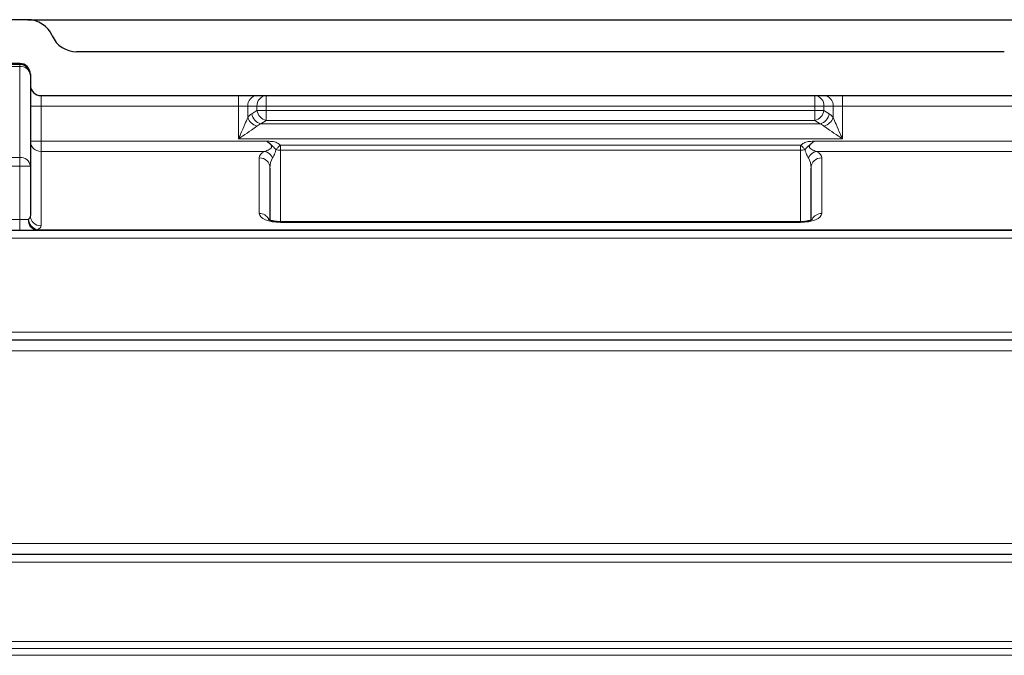
# Model space of a CAD drawing. Units: millimetres. Extents: x 0 to 210, y 0 to 297.
# Drawn here: x 67 to 86, y 192 to 204 of the extents above; entities that cross this region are included whole.
import ezdxf

# ---------------------------------------------------------------- set-up
doc = ezdxf.new("R2010")
doc.units = ezdxf.units.MM

msp = doc.modelspace()

# ---------------------------------------------------------------- linework, layer by layer
at = {"color": 7, "linetype": 'Continuous', "lineweight": 25}
for p, q in [((67.524, 204.1943), (48.624, 204.1943)), ((67.524, 204.1943), (86.724, 204.1943)), ((85.8075, 203.5943), (68.4406, 203.5943)), ((67.374, 203.3743), (48.624, 203.3743)), ((67.574, 203.1743), (67.574, 203.1578)), ((67.574, 203.1578), (67.574, 201.455)), ((67.774, 202.7743), (71.4699, 202.7743)), ((71.4699, 202.7743), (71.8163, 202.7743)), ((71.8163, 202.7743), (71.9895, 202.7743)), ((71.9895, 202.7743), (82.2586, 202.7743)), ((82.2586, 202.7743), (82.4318, 202.7743)), ((82.4318, 202.7743), (82.7782, 202.7743)), ((82.7782, 202.7743), (86.474, 202.7743)), ((67.574, 201.455), (67.574, 200.5283)), ((72.059, 201.4174), (72.059, 200.4426)), ((82.189, 200.4425), (82.189, 201.4174)), ((81.989, 200.4111), (72.259, 200.4111)), ((50.894, 200.2543), (103.3541, 200.2543)), ((102.154, 198.1943), (49.594, 198.1943)), ((49.594, 194.1943), (102.154, 194.1943))]:
    msp.add_line(p, q, dxfattribs=at)
at = {"color": 8, "linetype": 'Continuous', "lineweight": 18}
for p, q in [((48.624, 203.3578), (67.374, 203.3578)), ((67.374, 203.3578), (67.374, 203.3743)), ((67.374, 203.3171), (67.374, 203.3578)), ((67.374, 203.3171), (48.624, 203.3171)), ((67.374, 201.6143), (67.374, 203.3171)), ((67.774, 202.7743), (67.774, 202.5743)), ((71.4699, 202.5743), (71.4699, 202.7743)), ((71.9895, 202.5743), (71.9895, 202.7743)), ((82.2586, 202.5743), (82.2586, 202.7743)), ((82.7782, 202.5743), (82.7782, 202.7743)), ((67.574, 202.5743), (67.774, 202.5743)), ((67.774, 202.5743), (67.774, 201.9203)), ((71.4699, 202.5743), (67.774, 202.5743)), ((71.4699, 201.9642), (71.4699, 202.5743)), ((71.6431, 202.5743), (71.4699, 202.5743)), ((71.6431, 202.5743), (71.6431, 202.3642)), ((71.8163, 202.5743), (71.6431, 202.5743)), ((71.7176, 202.4341), (71.8163, 202.4963)), ((71.8163, 202.4963), (71.8163, 202.5743)), ((71.9895, 202.5743), (71.8163, 202.5743)), ((71.8163, 202.4963), (71.9895, 202.4963)), ((71.9895, 202.5743), (71.9895, 202.4963)), ((82.2586, 202.5743), (71.9895, 202.5743)), ((71.9895, 202.4963), (82.2586, 202.4963)), ((71.9895, 202.3084), (71.9895, 202.4963)), ((82.2586, 202.4963), (82.2586, 202.5743)), ((82.4318, 202.5743), (82.2586, 202.5743)), ((82.2586, 202.4963), (82.4318, 202.4963)), ((82.2586, 202.3084), (82.2586, 202.4963)), ((82.4318, 202.5743), (82.4318, 202.4963)), ((82.605, 202.5743), (82.4318, 202.5743)), ((82.4318, 202.4963), (82.5305, 202.4341)), ((82.605, 202.3642), (82.605, 202.5743)), ((82.7782, 202.5743), (82.605, 202.5743)), ((82.7782, 202.5743), (82.7782, 201.9642)), ((86.474, 202.5743), (82.7782, 202.5743)), ((71.9895, 202.3084), (71.8908, 202.2461)), ((71.8908, 202.2461), (82.3573, 202.2461)), ((82.2586, 202.3084), (71.9895, 202.3084)), ((82.3573, 202.2461), (82.2586, 202.3084)), ((67.574, 201.9203), (67.774, 201.9203)), ((67.774, 201.9203), (67.774, 201.7298)), ((67.774, 201.9203), (72.0015, 201.9203)), ((82.7782, 201.9642), (71.4699, 201.9642)), ((82.2466, 201.9203), (86.474, 201.9203)), ((67.774, 201.7298), (67.774, 200.3378)), ((71.9584, 201.7298), (67.774, 201.7298)), ((72.259, 201.8432), (72.259, 201.7505)), ((72.259, 201.8432), (81.989, 201.8432)), ((72.259, 201.7505), (72.259, 200.4111)), ((81.989, 201.7505), (72.259, 201.7505)), ((81.989, 201.8432), (81.989, 201.7505)), ((81.989, 200.4111), (81.989, 201.7505)), ((86.474, 201.7298), (82.2897, 201.7298)), ((48.624, 201.6143), (67.374, 201.6143)), ((67.374, 201.455), (67.374, 201.6143)), ((71.859, 200.567), (71.859, 201.6078)), ((82.389, 201.6078), (82.389, 200.567)), ((67.374, 201.455), (48.624, 201.455)), ((67.374, 200.4543), (67.374, 201.455)), ((67.574, 201.455), (67.374, 201.455)), ((50.894, 200.4543), (67.374, 200.4543)), ((67.5372, 200.4543), (67.374, 200.4543)), ((67.374, 200.2543), (67.374, 200.4543)), ((72.259, 200.4016), (72.259, 200.4111)), ((81.989, 200.4016), (72.259, 200.4016)), ((81.989, 200.4016), (81.989, 200.4111)), ((67.7005, 200.2638), (67.7005, 200.2543)), ((67.7005, 200.2638), (86.4765, 200.2638)), ((103.3541, 200.1043), (50.894, 200.1043)), ((49.594, 198.3443), (102.154, 198.3443)), ((102.154, 197.9943), (49.594, 197.9943)), ((49.594, 194.3943), (102.154, 194.3943)), ((102.154, 194.0443), (49.594, 194.0443)), ((49.594, 192.5593), (104.654, 192.5593)), ((49.594, 192.4294), (104.654, 192.4294)), ((104.654, 192.2995), (49.594, 192.2995))]:
    msp.add_line(p, q, dxfattribs=at)
at = {"color": 8, "linetype": 'Continuous', "lineweight": 18, "flags": 128}
for points in [[(72.2503, 201.8471), (72.2396, 201.8358), (72.2291, 201.8246), (72.2187, 201.8136), (72.2085, 201.8028), (72.1986, 201.7924), (72.1891, 201.7823), (72.1801, 201.7728), (72.1716, 201.7638)], [(81.9978, 201.8471), (82.0085, 201.8358), (82.019, 201.8246), (82.0294, 201.8136), (82.0396, 201.8028), (82.0495, 201.7924), (82.059, 201.7823), (82.068, 201.7728), (82.0765, 201.7638)]]:
    msp.add_lwpolyline(points, dxfattribs=at)
at = {"color": 7, "linetype": 'Continuous', "lineweight": 25}
for centre, radius, start, end in [((67.524, 203.6943), 0.5, 23.57818, 90), ((68.4406, 204.0943), 0.5, 203.57818, 270), ((67.374, 203.1578), 0.2, 0.00055, 90.00009), ((67.774, 202.9743), 0.2, 180, 270)]:
    msp.add_arc(centre, radius, start, end, dxfattribs=at)
at = {"color": 8, "linetype": 'Continuous', "lineweight": 18}
for centre, radius, start, end in [((67.3923, 203.1349), 0.1832, 7.18506, 95.71901), ((71.8307, 202.5868), 0.1881, 94.40229, 183.81102), ((72.004, 202.5868), 0.1881, 94.40229, 183.81102), ((82.2441, 202.5868), 0.1881, 356.18898, 85.59771), ((82.4173, 202.5868), 0.1881, 356.18898, 85.59771), ((71.9423, 202.4674), 0.2272, 188.43526, 256.89213), ((72.041, 202.5296), 0.2272, 188.43552, 256.89233), ((82.2071, 202.5296), 0.2272, 283.10767, 351.56448), ((82.3058, 202.4674), 0.2272, 283.10787, 351.56474), ((71.8856, 202.453), 0.2582, 200.10328, 254.43578), ((82.3625, 202.453), 0.2582, 285.56422, 339.89672), ((67.7694, 201.9252), 0.1954, 181.42962, 271.36214), ((71.9126, 201.5202), 0.2146, 23.94926, 77.67611), ((82.3355, 201.5202), 0.2146, 102.32389, 156.05074), ((67.3923, 201.432), 0.1832, 7.18506, 95.71901), ((71.8637, 201.4125), 0.1954, 1.43013, 91.36174), ((82.3844, 201.4125), 0.1954, 88.63826, 178.56987), ((71.8612, 200.3659), 0.2011, 29.95494, 90.61391), ((82.3868, 200.3662), 0.2008, 89.3635, 151.71438), ((67.7209, 200.4376), 0.1844, 174.80234, 263.62703), ((67.7616, 200.4814), 0.226, 186.88602, 254.29162), ((67.7694, 200.5332), 0.1954, 181.43007, 271.3617)]:
    msp.add_arc(centre, radius, start, end, dxfattribs=at)
at = {"color": 7, "linetype": 'Continuous', "lineweight": 25}
msp.add_ellipse((67.374, 203.1743), major_axis=(0, -0.2), ratio=0.9999863, start_param=1.5707963, end_param=3.1415927, dxfattribs=at)
at = {"color": 8, "linetype": 'Continuous', "lineweight": 18}
for centre, major_axis, ratio, start_param, end_param in [((71.8163, 201.9642), (0, 0.5), 0.5773503, 0.3490659, 0.6435011), ((82.4318, 201.9642), (0, 0.5), 0.5773503, 5.6396842, 5.9341195), ((71.9895, 201.9642), (0, 0.3), 0.9622504, 0.3490659, 0.6435011), ((82.2586, 201.9642), (0, 0.3), 0.9622504, 5.6396842, 5.9341195), ((72.259, 201.882), (0, -0.0388), 0.5150381, 5.8305162, 6.2831853), ((81.989, 201.882), (0, 0.0388), 0.5150381, 3.1415927, 3.5942617), ((72.259, 201.6078), (0.4, 0), 0.4621906, 2.4211964, 3.1415927), ((72.259, 201.882), (0.2, 0), 0.6576947, 4.2597199, 4.712389), ((81.989, 201.882), (0.2, 0), 0.6576947, 4.712389, 5.1650581), ((81.989, 201.6078), (0.4, 0), 0.4621906, 0, 0.7203962), ((72.259, 201.4174), (0, 0.2879), 0.6947247, 0.8504001, 1.5707963), ((81.989, 201.4174), (0, 0.2879), 0.6947247, 4.712389, 5.4327852), ((72.259, 200.567), (0.4, 0), 0.4135881, 3.1415927, 4.712389), ((81.989, 200.567), (0.4, 0), 0.4135881, 4.712389, 6.2831853), ((67.374, 200.5283), (0.2, 0), 0.64, 5.6668476, 6.2831853), ((67.374, 200.3378), (0.4, 0), 0.32, 5.6668476, 6.2831853)]:
    msp.add_ellipse(centre, major_axis=major_axis, ratio=ratio, start_param=start_param, end_param=end_param, dxfattribs=at)
for points, knots in [([(71.4699, 201.9642), (71.4701, 201.9647), (71.483, 201.9936), (71.5239, 202.0852), (71.5856, 202.2229), (71.6261, 202.3224), (71.6431, 202.3642)], [0, 0, 0, 0, 0.0031657, 0.2107359, 0.6676108, 1, 1, 1, 1]), ([(82.605, 202.3642), (82.622, 202.3224), (82.6625, 202.2229), (82.7242, 202.0852), (82.7651, 201.9936), (82.778, 201.9647), (82.7782, 201.9642)], [0, 0, 0, 0, 0.3323892, 0.7892641, 0.9968343, 1, 1, 1, 1]), ([(71.8163, 202.2042), (71.7823, 202.1791), (71.7017, 202.1198), (71.5778, 202.0367), (71.4961, 201.9819), (71.4703, 201.9645), (71.4699, 201.9642)], [0, 0, 0, 0, 0.3336488, 0.7896432, 0.9971335, 1, 1, 1, 1]), ([(82.7782, 201.9642), (82.7778, 201.9645), (82.752, 201.9819), (82.6703, 202.0367), (82.5464, 202.1198), (82.4658, 202.1791), (82.4318, 202.2042)], [0, 0, 0, 0, 0.0028665, 0.2103568, 0.6663512, 1, 1, 1, 1]), ([(71.9584, 201.7298), (71.9882, 201.7392), (72.0306, 201.7526), (72.0745, 201.7823), (72.0882, 201.8009), (72.0922, 201.8145), (72.0905, 201.8285), (72.0781, 201.8533), (72.0461, 201.8837), (72.0165, 201.9079), (72.0015, 201.9203)], [0, 0, 0, 0, 0.3328097, 0.4726366, 0.5288254, 0.570382, 0.6183108, 0.6659248, 0.8293363, 1, 1, 1, 1]), ([(72.1716, 201.7638), (72.1581, 201.778), (72.1242, 201.8139), (72.0744, 201.8617), (72.0291, 201.899), (72.0063, 201.9165), (72.0018, 201.92), (72.0015, 201.9203)], [0, 0, 0, 0, 0.251989, 0.634173, 0.9269162, 0.9947766, 1, 1, 1, 1]), ([(72.0015, 201.9203), (72.0019, 201.9203), (72.0066, 201.9201), (72.0297, 201.9191), (72.0847, 201.9172), (72.1711, 201.9084), (72.2239, 201.8676), (72.2503, 201.8471)], [0, 0, 0, 0, 0.0046379, 0.0528572, 0.2608881, 0.6305468, 1, 1, 1, 1]), ([(81.9978, 201.8471), (82.0217, 201.8659), (82.0685, 201.9028), (82.1473, 201.9169), (82.2053, 201.9185), (82.2353, 201.9198), (82.2462, 201.9203), (82.2466, 201.9203)], [0, 0, 0, 0, 0.3376253, 0.6623921, 0.8764337, 0.9953656, 1, 1, 1, 1]), ([(82.2466, 201.9203), (82.2463, 201.92), (82.2356, 201.9118), (82.2055, 201.8893), (82.1629, 201.8476), (82.1157, 201.8074), (82.0885, 201.7771), (82.0765, 201.7638)], [0, 0, 0, 0, 0.0052244, 0.1714387, 0.4773014, 0.769993, 1, 1, 1, 1]), ([(82.2466, 201.9203), (82.2316, 201.9079), (82.202, 201.8837), (82.1697, 201.853), (82.1574, 201.828), (82.1559, 201.813), (82.1606, 201.7999), (82.1745, 201.7817), (82.2175, 201.7526), (82.2599, 201.7392), (82.2897, 201.7298)], [0, 0, 0, 0, 0.17066971, 0.33408692, 0.3854666, 0.42964565, 0.48268888, 0.5273469, 0.66717865, 1, 1, 1, 1]), ([(72.1716, 201.7638), (72.1707, 201.7592), (72.1665, 201.7355), (72.1479, 201.6775), (72.1243, 201.6352), (72.1087, 201.6073)], [0, 0, 0, 0, 0.0748285, 0.3877492, 1, 1, 1, 1]), ([(82.1394, 201.6073), (82.1238, 201.6352), (82.1002, 201.6775), (82.0816, 201.7355), (82.0774, 201.7592), (82.0765, 201.7638)], [0, 0, 0, 0, 0.6122508, 0.9251715, 1, 1, 1, 1])]:
    msp.add_open_spline(points, degree=3, knots=knots, dxfattribs=at)
at = {"color": 7, "linetype": 'Continuous', "lineweight": 25}
for points, knots in [([(72.259, 200.4111), (72.2458, 200.4113), (72.2083, 200.4119), (72.1469, 200.4184), (72.0846, 200.4321), (72.0432, 200.4468), (72.0268, 200.4586), (72.0298, 200.4556), (72.0303, 200.4551)], [0, 0, 0, 0, 0.0987374, 0.2793126, 0.4855267, 0.7212477, 0.9508596, 1, 1, 1, 1]), ([(82.2173, 200.4547), (82.2179, 200.4553), (82.2205, 200.4578), (82.203, 200.4462), (82.1617, 200.4316), (82.0982, 200.4178), (82.0358, 200.4117), (81.9991, 200.4112), (81.989, 200.4111)], [0, 0, 0, 0, 0.0716606, 0.2931096, 0.5150111, 0.7271517, 0.9248169, 1, 1, 1, 1])]:
    msp.add_open_spline(points, degree=3, knots=knots, dxfattribs=at)

doc.saveas('drawing.dxf')
